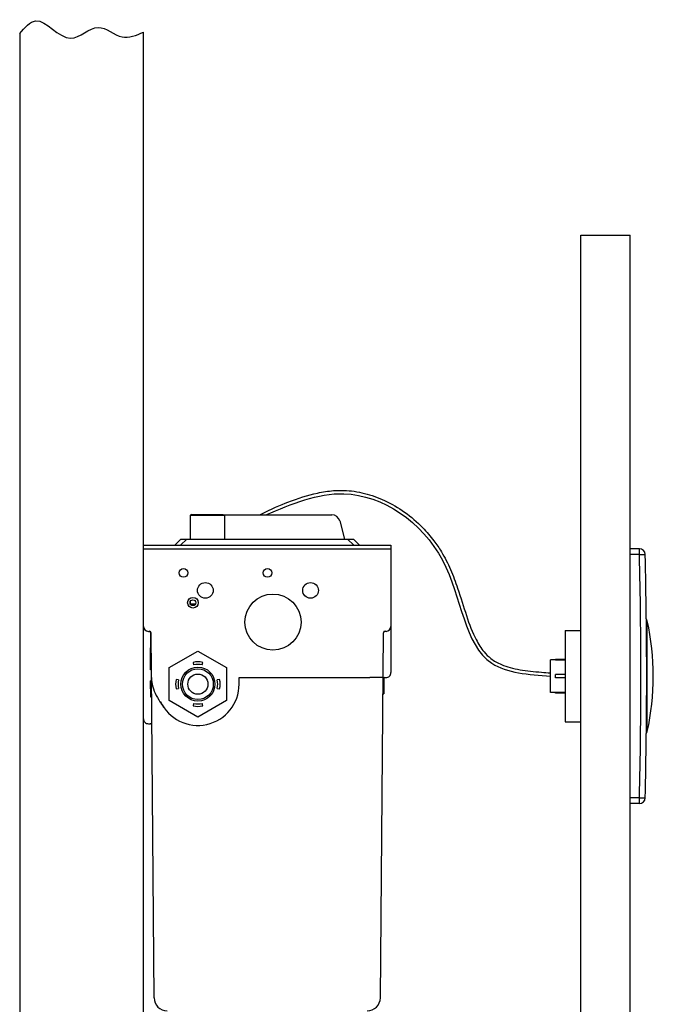
# Model space of a CAD drawing. Units: millimetres. Extents: x -370 to 530, y -356 to 1101.
# Drawn here: x -370 to 14, y 504 to 1101 of the extents above; entities that cross this region are included whole.
import ezdxf

# ---------------------------------------------------------------- set-up
doc = ezdxf.new("R2010")
doc.units = ezdxf.units.MM
doc.header["$LTSCALE"] = 54.820741
doc.layers.add('DETAIL', color=2, linetype='CONTINUOUS')

msp = doc.modelspace()

# ---------------------------------------------------------------- linework, layer by layer
at = {"layer": 'DETAIL'}
for p, q in [((-370, 1092.26), (-370, 0)), ((-295, 0), (-295, 1093.13)), ((-30, 0), (-30, 970)), ((-30, 970), (0, 970)), ((0, 0), (0, 970)), ((-265.65, 800.9), (-266.65, 800.32)), ((-266.65, 800.32), (-266.65, 785.9)), ((-266.65, 800.32), (-245.95, 800.32)), ((-265.65, 800.9), (-246.95, 800.9)), ((-246.95, 800.9), (-245.95, 800.32)), ((-246.52, 800.65), (-180.91, 800.65)), ((-245.95, 800.32), (-245.95, 785.9)), ((-176.08, 796.94), (-173.12, 785.9)), ((-295, 677), (-295, 782.2)), ((-295, 782.2), (-145, 782.2)), ((-276, 782.2), (-272.3, 785.9)), ((-272.46, 782.2), (-268.76, 785.9)), ((-272.3, 785.9), (-167.7, 785.9)), ((-266.65, 786.74), (-266.87, 785.9)), ((-167.54, 782.2), (-171.24, 785.9)), ((-164, 782.2), (-167.7, 785.9)), ((-145, 782.2), (-145, 705)), ((-294.99, 780), (-145.01, 780)), ((5.59, 780), (0, 780)), ((5.59, 776.5), (0, 776.5)), ((5.59, 776.9), (5.59, 780)), ((5.59, 776.5), (5.59, 776.9)), ((5.59, 776.5), (9.09, 776.59)), ((-266.65, 747.91), (-266.65, 746.78)), ((-263.5, 746.5), (-266.5, 746.5)), ((10.35, 669.27), (10.35, 736.33)), ((-292, 730), (-290.77, 730)), ((-290.75, 729.77), (-290.75, 720.03)), ((-288.57, 507.93), (-290.39, 729.01)), ((-151.43, 507.93), (-149.61, 729.01)), ((-148, 730), (-149.23, 730)), ((-39.4, 730.45), (-39.4, 675.15)), ((-39.4, 730.45), (-30, 730.45)), ((-290.32, 720.04), (-290.82, 720.03)), ((-290.71, 706.63), (-290.82, 720.03)), ((-290.31, 718.76), (-290.81, 718.76)), ((-290.31, 718.55), (-290.81, 718.54)), ((-290.29, 716.85), (-290.79, 716.84)), ((-279.32, 708), (-262, 718)), ((-262, 718), (-244.68, 708)), ((-290.28, 715.99), (-290.78, 715.99)), ((-290.25, 712.16), (-290.75, 712.16)), ((-290.25, 711.53), (-290.75, 711.52)), ((-290.24, 711.1), (-290.74, 711.1)), ((-290.24, 710.89), (-290.74, 710.88)), ((-264.9, 711.18), (-264.58, 709.72)), ((-259.42, 709.72), (-259.1, 711.18)), ((-48.3, 692.95), (-48.3, 712.65)), ((-45.3, 712.65), (-48.3, 712.65)), ((-45.3, 712.6), (-45.3, 713)), ((-39.4, 713), (-45.3, 713)), ((-39.4, 712.6), (-45.3, 712.6)), ((-290.24, 710.04), (-290.74, 710.03)), ((-290.21, 706.63), (-290.71, 706.63)), ((-279.32, 688), (-279.32, 708)), ((-244.68, 708), (-244.68, 688)), ((-290.15, 700.04), (-290.65, 700.03)), ((-290.57, 690.03), (-290.65, 700.03)), ((-290.17, 701.97), (-290.17, 701.81)), ((-290.17, 701.81), (-290.16, 701.65)), ((-290.16, 701.65), (-290.16, 701.5)), ((-290.16, 701.5), (-290.15, 701.34)), ((-290.15, 701.34), (-290.14, 701.18)), ((-290.14, 701.18), (-290.13, 701.03)), ((-290.13, 701.03), (-290.12, 700.87)), ((-290.12, 700.87), (-290.11, 700.71)), ((-290.11, 700.71), (-290.1, 700.56)), ((-290.1, 700.56), (-290.08, 700.4)), ((-290.08, 700.4), (-290.07, 700.25)), ((-290.07, 700.25), (-290.05, 700.1)), ((-290.05, 700.1), (-290.03, 699.94)), ((-290.03, 699.94), (-290.02, 699.79)), ((-290.02, 699.79), (-290, 699.65)), ((-290, 699.65), (-289.98, 699.5)), ((-289.98, 699.5), (-289.96, 699.35)), ((-289.96, 699.35), (-289.93, 699.21)), ((-289.93, 699.21), (-289.91, 699.07)), ((-289.91, 699.07), (-289.89, 698.93)), ((-289.89, 698.93), (-289.87, 698.8)), ((-289.87, 698.8), (-289.84, 698.66)), ((-289.84, 698.66), (-289.82, 698.53)), ((-289.82, 698.53), (-289.79, 698.41)), ((-289.79, 698.41), (-289.77, 698.28)), ((-289.77, 698.28), (-289.75, 698.16)), ((-289.75, 698.16), (-289.72, 698.05)), ((-273.72, 700.58), (-275.18, 700.9)), ((-248.82, 700.9), (-250.28, 700.58)), ((-237, 698), (-237, 702)), ((-237, 702), (-157.83, 702)), ((-149.86, 698.63), (-149.36, 698.63)), ((-149.85, 699.7), (-149.35, 699.69)), ((-149.84, 700.55), (-149.34, 700.54)), ((-149.75, 701.4), (-149.34, 701.39)), ((-149.33, 701.86), (-149.41, 692.03)), ((-149.4, 701.82), (-149.33, 701.82)), ((-148.84, 702), (-148, 702)), ((-45.3, 701.8), (-45.3, 703.8)), ((-39.4, 703.8), (-45.3, 703.8)), ((-39.4, 701.8), (-45.3, 701.8)), ((-290.13, 696.85), (-290.63, 696.84)), ((-290.12, 696.63), (-290.62, 696.63)), ((-290.12, 696.21), (-290.62, 696.2)), ((-290.12, 695.78), (-290.62, 695.78)), ((-290.11, 695.14), (-290.61, 695.14)), ((-289.72, 698.05), (-289.7, 697.94)), ((-289.7, 697.94), (-289.67, 697.81)), ((-289.67, 697.81), (-289.66, 697.78)), ((-275.18, 695.1), (-273.72, 695.42)), ((-250.28, 695.42), (-248.82, 695.1)), ((-149.91, 692.68), (-149.41, 692.67)), ((-149.91, 692.25), (-149.41, 692.25)), ((-149.9, 693.53), (-149.4, 693.52)), ((-149.89, 695.44), (-149.39, 695.44)), ((-149.89, 694.38), (-149.39, 694.37)), ((-45.3, 692.95), (-48.3, 692.95)), ((-45.3, 692.6), (-45.3, 693)), ((-39.4, 693), (-45.3, 693)), ((-39.4, 692.6), (-45.3, 692.6)), ((-290.08, 691.74), (-290.58, 691.74)), ((-290.08, 690.68), (-290.58, 690.67)), ((-290.07, 690.04), (-290.57, 690.03)), ((-262, 678), (-279.32, 688)), ((-264.58, 686.28), (-264.9, 684.82)), ((-244.68, 688), (-262, 678)), ((-259.1, 684.82), (-259.42, 686.28)), ((-149.91, 692.04), (-149.41, 692.03)), ((-39.4, 675.15), (-30, 675.15)), ((-292, 674), (-290.93, 674)), ((-289.94, 674), (-290.75, 674)), ((5.59, 629.1), (0, 629.1)), ((5.59, 628.7), (5.59, 629.1)), ((5.59, 629.1), (9.09, 629.01)), ((5.59, 625.6), (5.59, 628.7)), ((5.59, 625.6), (0, 625.6))]:
    msp.add_line(p, q, dxfattribs=at)
for centre, radius in [((-270.75, 765.38), 2.62), ((-219.8, 765.38), 2.62), ((-257.5, 754.8), 4.75), ((-193.75, 754.8), 4.75), ((-216.5, 735.6), 17), ((-265, 747.35), 3.25), ((-265, 747.35), 1.75), ((-262, 698), 10.35), ((-262, 698), 9.35), ((-262, 698), 6.12)]:
    msp.add_circle(centre, radius, dxfattribs=at)
for centre, radius, start, end in [((-180.91, 795.65), 5, 15, 90), ((5.59, 776.5), 3.5, 1.41862, 90), ((-2970.42, 702.8), 2976.92, 358.58138, 1.41862), ((-2970.42, 702.8), 2980.42, 358.58138, 1.41862), ((8.4, 735.9), 2, 12.41162, 45.39295), ((-142, 702.8), 156, 347.58838, 12.41162), ((-292, 733), 3, 180, 270), ((-290.67, 731.99), 2.01, 238.0354, 241.25498), ((-290.72, 731.91), 1.91, 241.23151, 250.32003), ((-291.39, 729), 1, 0.4733, 90), ((-148.61, 729), 1, 90, 179.5267), ((-149.28, 731.91), 1.91, 289.68049, 298.76855), ((-148, 733), 3, 270, 0), ((-262, 698), 13.5, 77.59534, 102.40466), ((-262, 698), 12, 77.59534, 102.40466), ((-148, 705), 3, 270, 0.00004), ((-262, 698), 13.5, 167.59534, 192.40466), ((-262, 698), 12, 167.59534, 192.40466), ((-262, 698), 12, 347.59534, 12.40466), ((-262, 698), 13.5, 347.59534, 12.40466), ((-148.84, 701), 1, 90, 179.52669), ((-262, 698), 25, 204.90023, 0), ((-231.3, 721.52), 63.68, 212.52343, 212.96265), ((-262, 698), 12, 257.59534, 282.40466), ((-262, 698), 13.5, 257.59534, 282.40466), ((-292, 677), 3, 179.92286, 270.00063), ((-290.93, 673), 1, 30.31217, 89.99996), ((8.4, 669.7), 2, 314.60702, 347.58838), ((5.59, 629.1), 3.5, 270, 358.58138), ((-280.57, 508), 8, 180.4733, 270), ((-159.43, 508), 8, 270, 359.5267)]:
    msp.add_arc(centre, radius, start, end, dxfattribs=at)
for points in [[(-370, 1092.26), (-360.35, 1099.93), (-339.16, 1089.48), (-322.35, 1095.99), (-307.97, 1090.24), (-295, 1093.13)], [(-220.83, 800.65), (-173.48, 813.4), (-113.79, 773.07), (-83.81, 710.63), (-48.3, 702.8)]]:
    msp.add_spline(points, degree=3, dxfattribs=at)
msp.add_open_spline([(-224.39, 800.65), (-216.9, 804.48), (-212.17, 806.48), (-201.47, 810.56), (-195.48, 812.54), (-186.25, 814.51), (-183.06, 815.01), (-177.76, 815.41), (-175.67, 815.47), (-169.37, 815.27), (-165.17, 814.67), (-156.88, 812.59), (-152.79, 811.12), (-140.42, 805.36), (-132.56, 799.74), (-123.36, 790.33), (-121.05, 787.66), (-117.33, 782.72), (-115.83, 780.52), (-113.39, 776.52), (-112.39, 774.75), (-110.55, 771.13), (-109.69, 769.29), (-107.28, 763.71), (-105.89, 759.9), (-102.7, 750.46), (-101.03, 744.84), (-97.49, 734.25), (-95.63, 729.28), (-91.95, 722.23), (-90.38, 719.77), (-87.32, 716.09), (-85.94, 714.72), (-83.48, 712.78), (-82.48, 712.11), (-80.35, 710.89), (-79.22, 710.33), (-74.69, 708.44), (-70.88, 707.46), (-62.67, 706.04), (-58.27, 705.59), (-51.96, 705.08), (-50.13, 704.94), (-48.3, 704.81)], degree=3, knots=[0, 0, 0, 0, 14.701486, 14.701486, 33.044418, 33.044418, 42.653362, 42.653362, 48.877063, 48.877063, 61.324465, 61.324465, 73.771867, 73.771867, 100.073853, 100.073853, 109.589872, 109.589872, 116.725933, 116.725933, 122.137269, 122.137269, 127.548604, 127.548604, 138.371275, 138.371275, 154.425857, 154.425857, 170.48044, 170.48044, 180.572116, 180.572116, 187.743987, 187.743987, 192.195213, 192.195213, 196.64644, 196.64644, 209.099806, 209.099806, 221.553171, 221.553171, 226.568888, 226.568888, 226.568888, 226.568888], dxfattribs=at)
for points, start_tangent, end_tangent in [([(-291.36, 730.1), (-290.77, 730)], (0.94188, -0.335948), (1, 0)), ([(-149.23, 730), (-148.64, 730.1)], (1, 0.000001), (0.941877, 0.335957)), ([(-290.17, 702.04), (-290.13, 700.99), (-289.67, 697.81)], (0.008933, -0.99996), (0.216789, -0.976219)), ([(-154.04, 701.98), (-154.93, 701.98), (-157.83, 702)], (-1, -0.000636), (-1, 0)), ([(-149.83, 702.06), (-149.85, 702.05), (-149.9, 702.04), (-149.99, 702.03), (-150.12, 702.03), (-150.28, 702.02), (-150.47, 702.01), (-150.96, 702), (-151.57, 701.99), (-152.3, 701.99), (-153.12, 701.98), (-154.04, 701.98)], (-0.008261, -0.999966), (-1, -0.000636)), ([(-289.66, 697.78), (-287.86, 692.51), (-284.99, 687.29)], (0.218069, -0.975933), (0.537601, -0.843199)), ([(-284.68, 687.47), (-284.72, 686.88)], (-0.079354, -0.996847), (-0.07746, -0.996995)), ([(-284.72, 686.88), (-282.11, 683.14)], (0.542982, -0.839744), (0.598035, -0.80147))]:
    msp.add_spline(points, degree=3, dxfattribs=dict(at, start_tangent=start_tangent, end_tangent=end_tangent))

doc.saveas('drawing.dxf')
